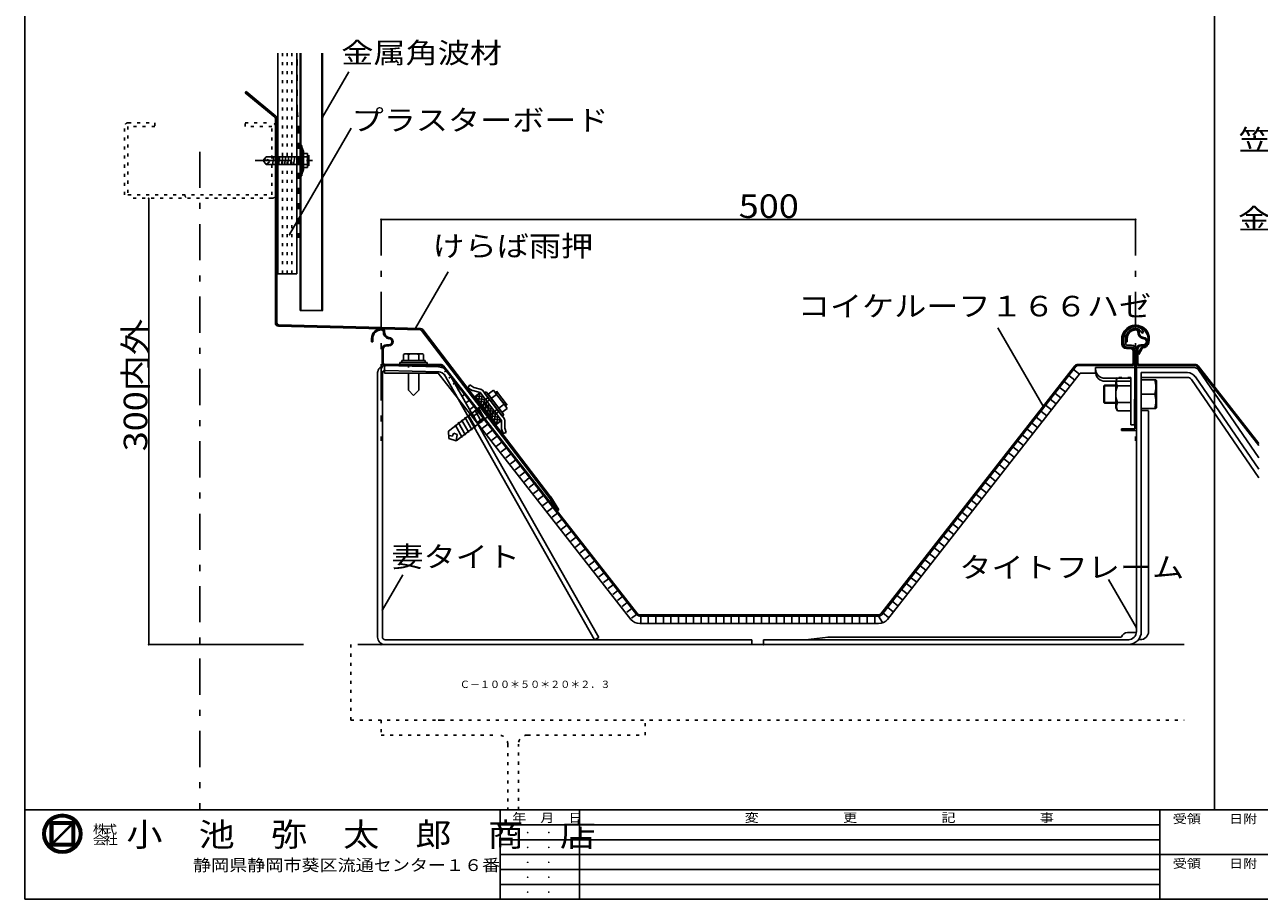
# Model space of a CAD drawing. Extents: x 55 to 3318, y 24 to 2346.
# Drawn here: x 1692 to 2510, y 1204 to 1783 of the extents above; entities that cross this region are included whole.
import ezdxf

# ---------------------------------------------------------------- set-up
doc = ezdxf.new("R2010")
doc.units = 0
doc.header["$LTSCALE"] = 2
doc.header["$PDSIZE"] = 40
for name, pattern in [('CENTER2', [24, 12, -5, 2, -5]), ('DASHED', [5, 2, -3]), ('DOT', [3, 1, -2])]:
    doc.linetypes.add(name, pattern=pattern)
doc.layers.add('0-202', color=7, linetype='CONTINUOUS')
doc.styles.get("Standard").update_dxf_attribs({"font": 'txt.shx', "bigfont": 'extfont.shx'})

msp = doc.modelspace()

# ---------------------------------------------------------------- linework, layer by layer
at = {"layer": '0-202', "color": 2, "linetype": 'CONTINUOUS'}
for p, q in [((1691.65, 1203.64), (1691.65, 2323.65)), ((3268.53, 1262.9), (1691.65, 1262.9)), ((2006.65, 1262.9), (2006.65, 1203.64)), ((2059.31, 1262.9), (2059.31, 1203.64)), ((2443.78, 1262.9), (2443.78, 1203.64)), ((2443.78, 1253.02), (2006.65, 1253.02)), ((2443.78, 1243.15), (2006.65, 1243.15)), ((2006.65, 1233.27), (3268.53, 1233.27)), ((2443.78, 1223.39), (2006.65, 1223.39)), ((2443.78, 1213.52), (2006.65, 1213.52)), ((1691.65, 1203.64), (3268.53, 1203.64))]:
    msp.add_line(p, q, dxfattribs=at)
at = {"layer": '0-202', "color": 3, "linetype": 'CONTINUOUS'}
for p, q in [((2480.09, 2323.65), (2480.09, 1262.9)), ((1921.52, 1575.48), (1921.52, 1573.13)), ((1921.52, 1573.13), (1922.32, 1573.13)), ((1922.32, 1575.48), (1922.32, 1573.13)), ((1933, 1571.33), (1931.3, 1571.33)), ((2418.7, 1571.72), (2418.7, 1575.13)), ((2419.5, 1571.72), (2419.5, 1575.13)), ((2421.52, 1575.48), (2421.52, 1573.13)), ((2421.52, 1573.13), (2422.32, 1573.13)), ((2422.32, 1575.48), (2422.32, 1573.13)), ((2433, 1571.33), (2431.3, 1571.33)), ((1928.5, 1568.53), (1928.5, 1559.03)), ((1929.3, 1559.03), (1929.3, 1568.53)), ((1933, 1570.53), (1931.3, 1570.53)), ((2424.3, 1569.52), (2421.7, 1569.52)), ((2424.3, 1568.72), (2421.7, 1568.72)), ((2426.3, 1559.03), (2426.3, 1566.72)), ((2427.1, 1559.03), (2427.1, 1566.72)), ((2428.5, 1568.53), (2428.5, 1559.03)), ((2431.57, 1569.22), (2429.3, 1565.3)), ((2429.3, 1559.03), (2429.3, 1568.53)), ((2429.99, 1564.89), (2429.3, 1565.3)), ((2432.23, 1568.76), (2429.99, 1564.89)), ((2433, 1570.53), (2431.3, 1570.53)), ((1930.1, 1558.23), (1967.11, 1558.23)), ((1967.11, 1557.43), (1930.1, 1557.43)), ((2097.2, 1392.33), (1968.68, 1556.77)), ((2097.81, 1392.86), (1969.29, 1557.3)), ((2258.99, 1392.86), (2387.51, 1557.3)), ((2259.6, 1392.33), (2388.14, 1556.81)), ((2425.5, 1558.23), (2389.69, 1558.23)), ((2389.69, 1557.43), (2425.5, 1557.43)), ((2430.1, 1558.23), (2467.11, 1558.23)), ((2467.11, 1557.43), (2430.1, 1557.43)), ((2509.49, 1504.56), (2468.68, 1556.77)), ((2509.49, 1505.86), (2469.29, 1557.3)), ((2414.7, 1547.13), (2414.7, 1529.51)), ((2424.7, 1547.13), (2424.7, 1527.54)), ((2431.6, 1548.01), (2441.31, 1548.01)), ((2431.6, 1529.01), (2431.6, 1548.01)), ((2441.31, 1548.01), (2441.6, 1547.51)), ((2441.6, 1529.51), (2441.6, 1547.51)), ((2406.74, 1543.99), (2407.24, 1544.51)), ((2406.74, 1543.99), (2406.74, 1533.03)), ((2414.7, 1543.99), (2406.74, 1543.99)), ((2407.24, 1544.51), (2407.24, 1532.51)), ((2407.24, 1544.51), (2414.7, 1544.51)), ((2424.7, 1543.99), (2415.83, 1543.99)), ((2431.6, 1538.51), (2440.46, 1538.51)), ((2406.74, 1533.03), (2407.24, 1532.51)), ((2414.7, 1533.03), (2406.74, 1533.03)), ((2407.24, 1532.51), (2414.7, 1532.51)), ((2424.7, 1533.03), (2415.83, 1533.03)), ((2415.83, 1527.54), (2414.7, 1529.51)), ((2424.7, 1527.54), (2415.83, 1527.54)), ((2431.6, 1529.01), (2441.31, 1529.01)), ((2441.31, 1529.01), (2441.6, 1529.51)), ((2099.26, 1392.23), (2257.54, 1392.23)), ((2099.26, 1391.43), (2257.54, 1391.43)), ((1912.33, 1372.5), (2460.09, 1372.5)), ((1708.6, 1239.1), (1708.6, 1255.1)), ((1708.6, 1255.1), (1724.6, 1255.1)), ((1710.2, 1241.27), (1710.2, 1253.5)), ((1710.2, 1253.5), (1722.44, 1253.5)), ((1722.44, 1253.5), (1710.2, 1241.27)), ((1723, 1252.94), (1710.77, 1240.7)), ((1723, 1252.94), (1723, 1240.7)), ((1724.6, 1255.1), (1724.6, 1239.1)), ((1724.6, 1239.1), (1708.6, 1239.1)), ((1723, 1240.7), (1710.77, 1240.7))]:
    msp.add_line(p, q, dxfattribs=at)
at = {"layer": '0-202', "color": 7, "linetype": 'CONTINUOUS'}
for p, q in [((1859.4, 1764.61), (1859.4, 1618.37)), ((1871.9, 1764.61), (1871.9, 1618.37)), ((1874.1, 1764.61), (1874.1, 1594.08)), ((1874.6, 1764.61), (1874.6, 1594.08)), ((1888.6, 1764.61), (1888.6, 1594.08)), ((1889.1, 1764.61), (1889.1, 1594.08)), ((1889.1, 1722.08), (1906.5, 1752.22)), ((1838.44, 1739.14), (1837.8, 1738.37)), ((1857.44, 1722.06), (1837.8, 1738.37)), ((1838.44, 1739.14), (1858.08, 1722.83)), ((1857.8, 1721.29), (1857.8, 1585.58)), ((1858.8, 1585.58), (1858.8, 1721.29)), ((1867.21, 1644.32), (1907.97, 1714.9)), ((1874.6, 1703.37), (1874.6, 1683.37)), ((1875.4, 1703.37), (1874.6, 1703.37)), ((1875.4, 1703.37), (1875.4, 1683.37)), ((1876.4, 1699.37), (1875.4, 1702.37)), ((1849.6, 1693.37), (1851.6, 1695.87)), ((1850.6, 1694.37), (1851.6, 1693.37)), ((1850.6, 1694.37), (1851.6, 1693.37)), ((1851.6, 1695.87), (1874.6, 1695.87)), ((1851.6, 1693.37), (1852.96, 1694.04)), ((1851.6, 1693.37), (1852.96, 1694.04)), ((1852.96, 1694.04), (1853.83, 1692.52)), ((1852.96, 1694.04), (1853.83, 1692.52)), ((1855.76, 1690.37), (1856.76, 1696.37)), ((1857.76, 1690.37), (1858.76, 1696.37)), ((1859.76, 1690.37), (1860.76, 1696.37)), ((1861.76, 1690.37), (1862.76, 1696.37)), ((1863.76, 1690.37), (1864.76, 1696.37)), ((1865.76, 1690.37), (1866.76, 1696.37)), ((1867.76, 1690.37), (1868.76, 1696.37)), ((1869.76, 1690.37), (1870.76, 1696.37)), ((1876.4, 1699.37), (1876.4, 1687.37)), ((1876.4, 1688.75), (1876.4, 1697.98)), ((1876.4, 1697.98), (1879.08, 1697.98)), ((1876.4, 1688.75), (1876.4, 1697.98)), ((1876.4, 1697.98), (1879.08, 1697.98)), ((1876.4, 1690.87), (1876.4, 1695.87)), ((1876.4, 1695.87), (1879.08, 1695.87)), ((1876.4, 1690.87), (1876.4, 1695.87)), ((1876.4, 1695.87), (1879.08, 1695.87)), ((1879.08, 1697.98), (1879.08, 1695.87)), ((1879.08, 1697.98), (1879.08, 1695.87)), ((1879.08, 1695.87), (1879.9, 1696.93)), ((1879.08, 1695.87), (1879.9, 1696.93)), ((1879.08, 1695.87), (1879.08, 1690.87)), ((1879.08, 1695.87), (1879.08, 1690.87)), ((1879.9, 1696.93), (1879.9, 1689.81)), ((1879.9, 1696.93), (1879.9, 1689.81)), ((1851.6, 1690.87), (1849.6, 1693.37)), ((1853.83, 1692.52), (1851.6, 1690.87)), ((1853.83, 1692.52), (1851.6, 1690.87)), ((1874.6, 1690.87), (1851.6, 1690.87)), ((1876.4, 1687.37), (1875.4, 1684.37)), ((1879.08, 1690.87), (1876.4, 1690.87)), ((1879.08, 1690.87), (1876.4, 1690.87)), ((1879.08, 1688.75), (1876.4, 1688.75)), ((1879.08, 1688.75), (1876.4, 1688.75)), ((1879.9, 1689.81), (1879.08, 1690.87)), ((1879.08, 1690.87), (1879.08, 1688.75)), ((1879.9, 1689.81), (1879.08, 1690.87)), ((1879.08, 1690.87), (1879.08, 1688.75)), ((1875.4, 1683.37), (1874.6, 1683.37)), ((1773.88, 1372.49), (1773.88, 1668.37)), ((1927.8, 1654.36), (2427.8, 1654.36)), ((1871.9, 1618.37), (1859.4, 1618.37)), ((1950.59, 1582.17), (1972.26, 1619.7)), ((1874.17, 1594.08), (1889.17, 1594.08)), ((1859.74, 1583.58), (1953.91, 1581.08)), ((1859.77, 1584.58), (1953.91, 1582.08)), ((1954.71, 1580.69), (2039.36, 1469.85)), ((1955.5, 1581.3), (2040.16, 1470.46)), ((2366.63, 1530.58), (2336.63, 1582.54)), ((1942.74, 1560.74), (1942.74, 1564.89)), ((1944.33, 1565.31), (1954.36, 1565.31)), ((1945.91, 1564.89), (1945.91, 1560.74)), ((1952.77, 1560.74), (1952.77, 1564.89)), ((1955.94, 1564.89), (1955.94, 1560.74)), ((1930.1, 1557.43), (1930.1, 1552.43)), ((1930.5, 1557.43), (1966.35, 1556.56)), ((1958.46, 1559.59), (1940.23, 1559.59)), ((1940.23, 1558.22), (1940.23, 1559.59)), ((1958.46, 1558.22), (1940.23, 1558.22)), ((1941.6, 1559.59), (1941.6, 1560.74)), ((1957.09, 1560.74), (1941.6, 1560.74)), ((1957.09, 1560.74), (1957.09, 1559.59)), ((1958.46, 1559.59), (1958.46, 1558.22)), ((1967.57, 1556.13), (1968.55, 1556.9)), ((2390.56, 1551.78), (2386.62, 1554.86)), ((2401.26, 1556.13), (2401.26, 1553.39)), ((2427.2, 1556.13), (2401.27, 1556.13)), ((2427.2, 1535.24), (2427.2, 1556.13)), ((2428.4, 1556.13), (2428.4, 1381.24)), ((2466.76, 1556.13), (2428.4, 1556.13)), ((2469.39, 1554.74), (2509.49, 1496.38)), ((1925.5, 1377.5), (1925.5, 1553.34)), ((1928.7, 1377.5), (1928.7, 1553.36)), ((1965.73, 1552.43), (1930.1, 1552.43)), ((1930.43, 1554.23), (1966.28, 1553.36)), ((1945.91, 1550.94), (1945.91, 1541.07)), ((1952.77, 1541.07), (1952.77, 1550.68)), ((2093.36, 1389.13), (1965.73, 1552.43)), ((2069.24, 1375.74), (1969.58, 1551.78)), ((1970.79, 1554.04), (1969.78, 1553.27)), ((2072.08, 1377.21), (1972.37, 1553.36)), ((1973.87, 1550.1), (1972.71, 1549.22)), ((2263.44, 1389.14), (2391.07, 1552.43)), ((2384.39, 1543.91), (2380.46, 1546.99)), ((2387.48, 1547.84), (2383.54, 1550.92)), ((2391.07, 1552.43), (2401.32, 1552.43)), ((2424.7, 1549.13), (2407.24, 1549.13)), ((2424.69, 1547.13), (2407.24, 1547.13)), ((2424.7, 1535.24), (2424.7, 1549.13)), ((2431.6, 1552.83), (2431.6, 1381.24)), ((2462.12, 1552.83), (2431.6, 1552.83)), ((2462.12, 1549.63), (2431.7, 1549.63)), ((2464.76, 1548.24), (2509.49, 1483.14)), ((2509.49, 1488.79), (2467.4, 1550.06)), ((1949.34, 1537.64), (1945.91, 1541.07)), ((1949.34, 1537.64), (1952.77, 1541.07)), ((1976.95, 1546.17), (1975.63, 1545.16)), ((1980.04, 1542.23), (1978.56, 1541.1)), ((1983.12, 1538.29), (1981.56, 1537.11)), ((1985.39, 1542.8), (1986.57, 1544.65)), ((1985.39, 1542.8), (1988.17, 1541.02)), ((1986.57, 1544.65), (1989.25, 1542.94)), ((1993.42, 1539.53), (1988.55, 1540.86)), ((1994.27, 1541.57), (1989.25, 1542.94)), ((1993.42, 1539.53), (1989.93, 1536.86)), ((1992.48, 1533.52), (1993.27, 1539.41)), ((1992.63, 1538.92), (1994.02, 1538.74)), ((2007.58, 1521), (1993.42, 1539.53)), ((2009.5, 1522.11), (1995, 1541.08)), ((1996.41, 1539.22), (1997.5, 1540.06)), ((2008.08, 1523.96), (1996.41, 1539.22)), ((1997.5, 1540.06), (2009.17, 1524.8)), ((1998.72, 1538.47), (2002.23, 1541.15)), ((2007.95, 1526.38), (1998.72, 1538.47)), ((2000.84, 1535.7), (2004.35, 1538.38)), ((2002.23, 1541.15), (2004.35, 1538.38)), ((2004.35, 1538.38), (2004.36, 1540.58)), ((2004.35, 1538.38), (2009.35, 1531.84)), ((2004.36, 1540.58), (2011.47, 1531.27)), ((2378.23, 1536.03), (2374.29, 1539.12)), ((2381.31, 1539.97), (2377.37, 1543.05)), ((1972.49, 1514.04), (1999.75, 1534.86)), ((1986.2, 1534.36), (1984.05, 1532.72)), ((1989.28, 1530.42), (1986.54, 1528.33)), ((2004.09, 1518.33), (1989.93, 1536.86)), ((1990.71, 1537.45), (1995.49, 1536.81)), ((1990.81, 1535.71), (1996.97, 1534.89)), ((1991.01, 1535.45), (1991.34, 1537.94)), ((1992.29, 1533.78), (1998.44, 1532.96)), ((1993.76, 1531.85), (1999.91, 1531.03)), ((1993.95, 1531.6), (1994.78, 1537.75)), ((1999.01, 1523.08), (1994.27, 1531.54)), ((1995.23, 1529.93), (2001.38, 1529.1)), ((1995.43, 1529.67), (1996.25, 1535.82)), ((2001.19, 1524.75), (1996.45, 1533.21)), ((1996.9, 1527.74), (1997.72, 1533.9)), ((1996.96, 1534.89), (1998.7, 1536.23)), ((1998.37, 1525.82), (1999.19, 1531.97)), ((1999.85, 1523.89), (2000.67, 1530.04)), ((2005.83, 1529.16), (2000.84, 1535.7)), ((2009.35, 1531.84), (2005.83, 1529.16)), ((2009.35, 1531.84), (2011.47, 1529.07)), ((2011.47, 1531.27), (2009.35, 1531.84)), ((2372.06, 1528.16), (2368.13, 1531.24)), ((2375.14, 1532.1), (2371.21, 1535.18)), ((2424.69, 1535.24), (2424.69, 1518.12)), ((2427.19, 1535.24), (2427.19, 1518.12)), ((2004.74, 1528.32), (1977.49, 1507.5)), ((1988.11, 1514.75), (1983.37, 1523.21)), ((1990.29, 1516.42), (1985.55, 1524.88)), ((1992.47, 1518.08), (1987.73, 1526.55)), ((1992.37, 1526.48), (1989.02, 1523.93)), ((1994.65, 1519.75), (1989.91, 1528.21)), ((1995.45, 1522.55), (1991.94, 1519.87)), ((1996.83, 1521.41), (1992.09, 1529.88)), ((1996.7, 1528), (2002.86, 1527.18)), ((1998.18, 1526.07), (2004.33, 1525.25)), ((1999.65, 1524.15), (2005.8, 1523.32)), ((2001.12, 1522.22), (2007.28, 1521.4)), ((2001.32, 1521.96), (2002.14, 1528.12)), ((2002.79, 1520.03), (2003.61, 1526.19)), ((2004.04, 1525.63), (2005.79, 1526.96)), ((2004.32, 1518.5), (2005.09, 1524.26)), ((2006.24, 1519.97), (2006.56, 1522.33)), ((2011.47, 1529.07), (2007.91, 1526.35)), ((2009.17, 1524.8), (2008.08, 1523.96)), ((2365.9, 1520.29), (2361.96, 1523.37)), ((2368.98, 1524.22), (2365.04, 1527.31)), ((2436.38, 1527.63), (2431.61, 1527.63)), ((2436.4, 1381.28), (2436.4, 1527.57)), ((1972.81, 1509.1), (1972.49, 1514.04)), ((1981.57, 1509.75), (1976.83, 1518.21)), ((1983.75, 1511.42), (1979.01, 1519.88)), ((1985.93, 1513.08), (1981.19, 1521.55)), ((1998.53, 1518.61), (1995.02, 1515.93)), ((2001.62, 1514.67), (1998.1, 1512)), ((2002.59, 1520.29), (2006.06, 1519.83)), ((2004.07, 1518.36), (2004.13, 1518.36)), ((2007.58, 1521), (2004.09, 1518.33)), ((2007.58, 1521), (2007.59, 1515.95)), ((2008.64, 1512.39), (2007.65, 1515.54)), ((2009.78, 1521.28), (2009.78, 1516.07)), ((2010.73, 1513.04), (2009.78, 1516.07)), ((2359.73, 1512.42), (2355.8, 1515.5)), ((2362.82, 1516.35), (2358.88, 1519.44)), ((2427.17, 1518.13), (2424.7, 1518.13)), ((1977.49, 1507.5), (1972.81, 1509.1)), ((1973.07, 1511.02), (1974.99, 1510.77)), ((1974.99, 1510.77), (1975.92, 1512.64)), ((1975.92, 1512.64), (1978.14, 1511.7)), ((1978.14, 1511.7), (1977.49, 1507.5)), ((2004.7, 1510.74), (2001.18, 1508.06)), ((2007.78, 1506.8), (2004.27, 1504.12)), ((2008.64, 1512.39), (2010.73, 1513.04)), ((2353.57, 1504.54), (2349.63, 1507.63)), ((2356.65, 1508.48), (2352.71, 1511.56)), ((2010.87, 1502.86), (2007.35, 1500.19)), ((2013.95, 1498.93), (2010.43, 1496.25)), ((2347.4, 1496.67), (2343.47, 1499.75)), ((2350.48, 1500.61), (2346.55, 1503.69)), ((2017.03, 1494.99), (2013.52, 1492.31)), ((2020.11, 1491.05), (2016.59, 1488.37)), ((2341.24, 1488.8), (2337.3, 1491.88)), ((2344.32, 1492.74), (2340.38, 1495.82)), ((2023.2, 1487.12), (2019.68, 1484.44)), ((2026.28, 1483.18), (2022.77, 1480.5)), ((2335.07, 1480.93), (2331.13, 1484.01)), ((2338.15, 1484.86), (2334.22, 1487.94)), ((2029.36, 1479.24), (2025.85, 1476.57)), ((2032.45, 1475.31), (2028.93, 1472.63)), ((2328.91, 1473.05), (2324.97, 1476.14)), ((2331.99, 1476.99), (2328.05, 1480.07)), ((2035.53, 1471.37), (2032.01, 1468.69)), ((2038.61, 1467.43), (2035.1, 1464.76)), ((2039.36, 1469.85), (2044.67, 1461.32)), ((2040.21, 1470.38), (2045.52, 1461.85)), ((2322.74, 1465.18), (2318.8, 1468.26)), ((2325.82, 1469.12), (2321.89, 1472.2)), ((2041.7, 1463.5), (2038.18, 1460.82)), ((2044.78, 1459.56), (2041.26, 1456.88)), ((2044.67, 1461.32), (2045.52, 1461.85)), ((2313.49, 1453.37), (2309.56, 1456.45)), ((2316.57, 1457.31), (2312.64, 1460.39)), ((2319.66, 1461.24), (2315.72, 1464.33)), ((2047.86, 1455.62), (2044.35, 1452.95)), ((2050.94, 1451.69), (2047.43, 1449.01)), ((2307.33, 1445.5), (2303.39, 1448.58)), ((2310.41, 1449.44), (2306.47, 1452.52)), ((2054.03, 1447.75), (2050.51, 1445.07)), ((2057.11, 1443.81), (2053.59, 1441.14)), ((2301.16, 1437.63), (2297.23, 1440.71)), ((2304.24, 1441.56), (2300.31, 1444.65)), ((2060.19, 1439.88), (2056.68, 1437.2)), ((2063.28, 1435.94), (2059.76, 1433.26)), ((2066.36, 1432), (2062.84, 1429.33)), ((2295, 1429.75), (2291.06, 1432.84)), ((2298.08, 1433.69), (2294.14, 1436.77)), ((2069.44, 1428.07), (2065.93, 1425.39)), ((2072.52, 1424.13), (2069.01, 1421.45)), ((2288.83, 1421.88), (2284.89, 1424.96)), ((2291.91, 1425.82), (2287.98, 1428.9)), ((1928.7, 1395.45), (1942.13, 1418.71)), ((2075.61, 1420.19), (2072.09, 1417.52)), ((2078.57, 1416.17), (2075.18, 1413.58)), ((2282.67, 1414.01), (2278.73, 1417.09)), ((2285.75, 1417.94), (2281.81, 1421.03)), ((2428.37, 1383.55), (2409.82, 1415.68)), ((2081.65, 1412.23), (2078.26, 1409.64)), ((2084.73, 1408.29), (2081.34, 1405.71)), ((2276.5, 1406.14), (2272.56, 1409.22)), ((2279.58, 1410.07), (2275.65, 1413.15)), ((2087.81, 1404.35), (2084.42, 1401.77)), ((2090.89, 1400.41), (2087.51, 1397.83)), ((2270.34, 1398.26), (2266.4, 1401.35)), ((2273.42, 1402.2), (2269.48, 1405.28)), ((2093.97, 1396.47), (2090.59, 1393.9)), ((2097.05, 1392.53), (2093.67, 1389.96)), ((2099.89, 1386.23), (2099.89, 1391.23)), ((2104.89, 1386.23), (2104.89, 1391.23)), ((2109.89, 1386.23), (2109.89, 1391.23)), ((2114.89, 1386.23), (2114.89, 1391.23)), ((2119.89, 1386.23), (2119.89, 1391.23)), ((2124.89, 1386.23), (2124.89, 1391.23)), ((2129.89, 1386.23), (2129.89, 1391.23)), ((2134.89, 1386.23), (2134.89, 1391.23)), ((2139.89, 1386.23), (2139.89, 1391.23)), ((2144.88, 1386.23), (2144.88, 1391.23)), ((2149.89, 1386.23), (2149.89, 1391.23)), ((2154.89, 1386.23), (2154.89, 1391.23)), ((2159.88, 1386.23), (2159.88, 1391.23)), ((2164.91, 1386.23), (2164.91, 1391.23)), ((2169.91, 1386.23), (2169.91, 1391.23)), ((2174.91, 1386.23), (2174.91, 1391.23)), ((2179.91, 1386.23), (2179.91, 1391.23)), ((2184.91, 1386.23), (2184.91, 1391.23)), ((2189.91, 1386.23), (2189.91, 1391.23)), ((2194.91, 1386.23), (2194.91, 1391.23)), ((2199.91, 1386.23), (2199.91, 1391.23)), ((2204.91, 1386.23), (2204.91, 1391.23)), ((2209.91, 1386.23), (2209.91, 1391.23)), ((2214.91, 1386.23), (2214.91, 1391.23)), ((2219.91, 1386.23), (2219.91, 1391.23)), ((2224.91, 1386.23), (2224.91, 1391.23)), ((2229.91, 1386.23), (2229.91, 1391.23)), ((2234.91, 1386.23), (2234.91, 1391.23)), ((2239.91, 1386.23), (2239.91, 1391.23)), ((2244.91, 1386.23), (2244.91, 1391.23)), ((2249.91, 1386.23), (2249.91, 1391.23)), ((2254.91, 1386.23), (2254.91, 1391.23)), ((2257.35, 1391.38), (2260, 1387.14)), ((2264.17, 1390.39), (2260.23, 1393.47)), ((2267.25, 1394.33), (2263.32, 1397.41)), ((2099.26, 1386.43), (2257.54, 1386.43)), ((1930.5, 1375.7), (2173.46, 1375.7)), ((2069.26, 1375.7), (2072.07, 1377.18)), ((2173.48, 1372.5), (2173.48, 1375.68)), ((2181.13, 1375.72), (2423.27, 1375.72)), ((2181.13, 1375.71), (2181.13, 1372.5)), ((2224.1, 1377.5), (2209.14, 1375.71)), ((2223.86, 1377.52), (2418.53, 1377.52)), ((2422.38, 1380.58), (2428.36, 1380.58)), ((2430.9, 1375.78), (2429.73, 1375.78)), ((1876.42, 1372.49), (1773.88, 1372.49)), ((1930.5, 1372.5), (2173.48, 1372.5)), ((2181.13, 1372.5), (2422.9, 1372.5))]:
    msp.add_line(p, q, dxfattribs=at)
at = {"layer": '0-202', "color": 7, "linetype": 'DOT'}
for p, q in [((1862.52, 1764.61), (1862.52, 1618.37)), ((1865.65, 1764.61), (1865.65, 1618.37)), ((1868.77, 1764.61), (1868.77, 1618.37)), ((1855.5, 1668.37), (1760.1, 1668.37)), ((1945.91, 1558.22), (1945.91, 1550.94)), ((1952.77, 1550.68), (1952.77, 1558.22))]:
    msp.add_line(p, q, dxfattribs=at)
at = {"layer": '0-202', "color": 7, "linetype": 'DASHED'}
for p, q in [((1872.3, 1726.31), (1872.3, 1764.61)), ((1872.3, 1726.31), (1873.1, 1715.24)), ((1873.1, 1715.24), (1873.1, 1642.06))]:
    msp.add_line(p, q, dxfattribs=at)
at = {"layer": '0-202', "color": 3, "linetype": 'DOT'}
for p, q in [((1760.1, 1718.37), (1777.8, 1718.37)), ((1777.8, 1718.37), (1777.8, 1716.07)), ((1837.8, 1718.37), (1855.5, 1718.37)), ((1837.8, 1716.07), (1837.8, 1718.37)), ((1757.8, 1670.67), (1757.8, 1716.07)), ((1760.1, 1716.07), (1760.1, 1670.67)), ((1777.8, 1716.07), (1760.1, 1716.07)), ((1855.5, 1716.07), (1837.8, 1716.07)), ((1855.5, 1670.67), (1855.5, 1716.07)), ((1857.8, 1716.07), (1857.8, 1670.67)), ((1760.1, 1670.67), (1855.5, 1670.67)), ((1855.5, 1668.37), (1760.1, 1668.37)), ((2415.83, 1549.48), (2414.7, 1547.51)), ((2414.7, 1547.51), (2414.7, 1547.13)), ((2424.7, 1549.48), (2415.83, 1549.48)), ((2424.7, 1549.48), (2424.7, 1544.51)), ((1907.8, 1372.5), (1907.8, 1322.49)), ((1907.8, 1322.49), (2460.09, 1322.49)), ((1927.8, 1322.49), (1927.8, 1312.49)), ((1967.6, 1322.49), (1963.93, 1322.49)), ((2102.8, 1312.49), (2102.8, 1322.49)), ((1927.8, 1312.49), (2005.8, 1312.49)), ((2024.8, 1312.49), (2102.8, 1312.49)), ((2011.8, 1306.5), (2011.8, 1262.9)), ((2018.8, 1262.9), (2018.8, 1306.5))]:
    msp.add_line(p, q, dxfattribs=at)
at = {"layer": '0-202', "color": 7, "linetype": 'CENTER2'}
for p, q in [((1807.8, 1699.28), (1807.8, 1262.9)), ((1844.34, 1693.37), (1883.39, 1693.37)), ((1927.8, 1654.36), (1927.8, 1507.49)), ((2427.8, 1654.36), (2427.8, 1507.49))]:
    msp.add_line(p, q, dxfattribs=at)
at = {"layer": '0-202', "color": 4, "linetype": 'CONTINUOUS'}
for p, q in [((2431.98, 1579.06), (2433.13, 1579.43)), ((2420.12, 1575.39), (2420.12, 1571.75)), ((2421.32, 1575.34), (2421.32, 1571.75)), ((2422.15, 1570.93), (2425.2, 1570.93)), ((2422.16, 1569.73), (2425.2, 1569.73)), ((2427.2, 1538.51), (2427.2, 1567.73)), ((2428.4, 1538.51), (2428.4, 1567.73)), ((2427.2, 1538.51), (2427.2, 1515.61)), ((2428.4, 1538.51), (2428.4, 1514.42)), ((2427.2, 1515.61), (2418.39, 1515.61)), ((2427.2, 1515.61), (2418.39, 1515.61)), ((2418.39, 1515.61), (2418.39, 1514.42)), ((2428.4, 1514.42), (2418.39, 1514.42)), ((1708.6, 1254.94), (1724.6, 1254.94)), ((1708.6, 1254.62), (1724.6, 1254.62)), ((1708.6, 1254.3), (1724.6, 1254.3)), ((1708.6, 1253.98), (1724.6, 1253.98)), ((1708.6, 1253.66), (1724.6, 1253.66)), ((1708.6, 1253.34), (1710.2, 1253.34)), ((1708.6, 1253.02), (1710.2, 1253.02)), ((1708.6, 1252.7), (1710.2, 1252.7)), ((1708.6, 1252.38), (1710.2, 1252.38)), ((1708.6, 1252.06), (1710.2, 1252.06)), ((1710.2, 1253.5), (1710.2, 1253.83)), ((1721, 1252.06), (1722.13, 1252.06)), ((1721.32, 1252.38), (1722.45, 1252.38)), ((1721.64, 1252.7), (1722.77, 1252.7)), ((1721.96, 1253.02), (1724.6, 1253.02)), ((1722.28, 1253.34), (1724.6, 1253.34)), ((1723, 1252.7), (1724.6, 1252.7)), ((1723, 1252.38), (1724.6, 1252.38)), ((1723, 1252.06), (1724.6, 1252.06)), ((1708.6, 1251.74), (1710.2, 1251.74)), ((1708.6, 1251.42), (1710.2, 1251.42)), ((1708.6, 1251.1), (1710.2, 1251.1)), ((1708.6, 1250.78), (1710.2, 1250.78)), ((1708.6, 1250.46), (1710.2, 1250.46)), ((1708.6, 1250.14), (1710.2, 1250.14)), ((1708.6, 1249.82), (1710.2, 1249.82)), ((1708.6, 1249.5), (1710.2, 1249.5)), ((1708.6, 1249.18), (1710.2, 1249.18)), ((1708.6, 1248.86), (1710.2, 1248.86)), ((1708.6, 1248.54), (1710.2, 1248.54)), ((1708.6, 1248.22), (1710.2, 1248.22)), ((1708.6, 1247.9), (1710.2, 1247.9)), ((1708.6, 1247.58), (1710.2, 1247.58)), ((1708.6, 1247.26), (1710.2, 1247.26)), ((1708.6, 1246.94), (1710.2, 1246.94)), ((1708.6, 1246.62), (1710.2, 1246.62)), ((1708.6, 1246.3), (1710.2, 1246.3)), ((1708.6, 1245.98), (1710.2, 1245.98)), ((1708.6, 1245.66), (1710.2, 1245.66)), ((1708.6, 1245.34), (1710.2, 1245.34)), ((1708.6, 1245.02), (1710.2, 1245.02)), ((1708.6, 1244.7), (1710.2, 1244.7)), ((1708.6, 1244.38), (1710.2, 1244.38)), ((1708.6, 1244.06), (1710.2, 1244.06)), ((1708.6, 1243.74), (1710.2, 1243.74)), ((1712.68, 1243.74), (1713.81, 1243.74)), ((1713, 1244.06), (1714.13, 1244.06)), ((1713.32, 1244.38), (1714.45, 1244.38)), ((1713.64, 1244.7), (1714.77, 1244.7)), ((1713.96, 1245.02), (1715.09, 1245.02)), ((1714.28, 1245.34), (1715.41, 1245.34)), ((1714.6, 1245.66), (1715.73, 1245.66)), ((1714.92, 1245.98), (1716.05, 1245.98)), ((1715.24, 1246.3), (1716.37, 1246.3)), ((1715.56, 1246.62), (1716.69, 1246.62)), ((1715.88, 1246.94), (1717.01, 1246.94)), ((1716.2, 1247.26), (1717.33, 1247.26)), ((1716.52, 1247.58), (1717.65, 1247.58)), ((1716.84, 1247.9), (1717.97, 1247.9)), ((1717.16, 1248.22), (1718.29, 1248.22)), ((1717.48, 1248.54), (1718.61, 1248.54)), ((1717.8, 1248.86), (1718.93, 1248.86)), ((1718.12, 1249.18), (1719.25, 1249.18)), ((1718.44, 1249.5), (1719.57, 1249.5)), ((1718.76, 1249.82), (1719.89, 1249.82)), ((1719.08, 1250.14), (1720.21, 1250.14)), ((1719.4, 1250.46), (1720.53, 1250.46)), ((1719.72, 1250.78), (1720.85, 1250.78)), ((1720.04, 1251.1), (1721.17, 1251.1)), ((1720.36, 1251.42), (1721.49, 1251.42)), ((1720.68, 1251.74), (1721.81, 1251.74)), ((1723, 1251.74), (1724.6, 1251.74)), ((1723, 1251.42), (1724.6, 1251.42)), ((1723, 1251.1), (1724.6, 1251.1)), ((1723, 1250.78), (1724.6, 1250.78)), ((1723, 1250.46), (1724.6, 1250.46)), ((1723, 1250.14), (1724.6, 1250.14)), ((1723, 1249.82), (1724.6, 1249.82)), ((1723, 1249.5), (1724.6, 1249.5)), ((1723, 1249.18), (1724.6, 1249.18)), ((1723, 1248.86), (1724.6, 1248.86)), ((1723, 1248.54), (1724.6, 1248.54)), ((1723, 1248.22), (1724.6, 1248.22)), ((1723, 1247.9), (1724.6, 1247.9)), ((1723, 1247.58), (1724.6, 1247.58)), ((1723, 1247.26), (1724.6, 1247.26)), ((1723, 1246.94), (1724.6, 1246.94)), ((1723, 1246.62), (1724.6, 1246.62)), ((1723, 1246.3), (1724.6, 1246.3)), ((1723, 1245.98), (1724.6, 1245.98)), ((1723, 1245.66), (1724.6, 1245.66)), ((1723, 1245.34), (1724.6, 1245.34)), ((1723, 1245.02), (1724.6, 1245.02)), ((1723, 1244.7), (1724.6, 1244.7)), ((1723, 1244.38), (1724.6, 1244.38)), ((1723, 1244.06), (1724.6, 1244.06)), ((1723, 1243.74), (1724.6, 1243.74)), ((1708.6, 1243.42), (1710.2, 1243.42)), ((1708.6, 1243.1), (1710.2, 1243.1)), ((1708.6, 1242.78), (1710.2, 1242.78)), ((1708.6, 1242.46), (1710.2, 1242.46)), ((1708.6, 1242.14), (1710.2, 1242.14)), ((1708.6, 1241.82), (1710.2, 1241.82)), ((1708.6, 1241.5), (1710.2, 1241.5)), ((1708.6, 1241.18), (1711.25, 1241.18)), ((1708.6, 1240.86), (1710.93, 1240.86)), ((1708.6, 1240.54), (1724.6, 1240.54)), ((1708.6, 1240.22), (1724.6, 1240.22)), ((1708.6, 1239.9), (1724.6, 1239.9)), ((1708.6, 1239.58), (1724.6, 1239.58)), ((1708.6, 1239.26), (1724.6, 1239.26)), ((1710.44, 1241.5), (1711.57, 1241.5)), ((1710.76, 1241.82), (1711.89, 1241.82)), ((1711.08, 1242.14), (1712.21, 1242.14)), ((1711.4, 1242.46), (1712.53, 1242.46)), ((1711.72, 1242.78), (1712.85, 1242.78)), ((1712.04, 1243.1), (1713.17, 1243.1)), ((1712.36, 1243.42), (1713.49, 1243.42)), ((1723, 1243.42), (1724.6, 1243.42)), ((1723, 1243.1), (1724.6, 1243.1)), ((1723, 1242.78), (1724.6, 1242.78)), ((1723, 1242.46), (1724.6, 1242.46)), ((1723, 1242.14), (1724.6, 1242.14)), ((1723, 1241.82), (1724.6, 1241.82)), ((1723, 1241.5), (1724.6, 1241.5)), ((1723, 1241.18), (1724.6, 1241.18)), ((1723, 1240.86), (1724.6, 1240.86))]:
    msp.add_line(p, q, dxfattribs=at)
at = {"layer": '0-202', "color": 3, "linetype": 'CONTINUOUS'}
for radius in [12.914, 11.314]:
    msp.add_circle((1716.6, 1247.1), radius, dxfattribs=at)
at = {"layer": '0-202', "color": 4, "linetype": 'CONTINUOUS'}
for radius in [12.754, 12.434, 12.114, 11.794, 11.474]:
    msp.add_circle((1716.6, 1247.1), radius, dxfattribs=at)
at = {"layer": '0-202', "color": 3, "linetype": 'DOT'}
for centre, radius, start, end in [((1760.1, 1716.07), 2.3, 90, 180), ((1855.5, 1716.07), 2.3, 360, 450), ((1800.1, 1670.67), 2.3, 180, 270), ((1855.5, 1670.67), 2.3, 270, 360), ((2420.58, 1546.74), 5.485, 149.999969, 175.869339), ((2005.8, 1306.5), 6, 360, 450), ((2024.8, 1306.5), 6, 90, 180)]:
    msp.add_arc(centre, radius, start, end, dxfattribs=at)
at = {"layer": '0-202', "color": 7, "linetype": 'CONTINUOUS'}
for centre, radius, start, end in [((1856.8, 1721.29), 1, 360, 410.292923), ((1856.8, 1721.29), 2, 360, 410.292923), ((1859.8, 1585.58), 2, 180, 268.478836), ((1859.8, 1585.58), 1, 180, 268.478836), ((1953.91, 1580.08), 2, 37.372665, 90), ((1953.91, 1580.08), 1, 37.372665, 90), ((1944.33, 1562.14), 3.171, 59.999969, 120.000015), ((1949.34, 1551.25), 14.058, 75.878662, 104.121353), ((1954.36, 1562.14), 3.171, 59.999969, 120.000015), ((1930.48, 1552.42), 5, 85.698334, 180.707825), ((1965.9, 1548.54), 8, 28.989746, 90.667847), ((2407.27, 1555.14), 6.001, 179.43692, 271.824997), ((2466.76, 1552.93), 3.2, 34.490173, 90), ((1930.48, 1552.42), 1.8, 82.939255, 186.934357), ((1965.9, 1548.54), 4.8, 28.266174, 91.185211), ((2407.28, 1553.12), 6.001, 177.05806, 273.30188), ((2462.12, 1546.43), 6.4, 34.489471, 90), ((2462.12, 1546.43), 3.2, 34.489471, 90), ((1988.91, 1542.18), 1.372, 238.000565, 255.337616), ((1993.9, 1540.25), 1.372, 38.000565, 75.337616), ((2008.41, 1521.27), 1.372, 0.663528, 38.000565), ((2008.96, 1515.95), 1.372, 180.663528, 198.000565), ((2099.26, 1394.23), 7.8, 220.833328, 270), ((2257.54, 1394.23), 7.8, 270, 319.194153), ((1930.5, 1377.5), 5, 180, 270), ((1930.5, 1377.5), 1.8, 180, 270), ((2422.42, 1376.56), 4, 89.172684, 165.587906), ((2422.9, 1381.23), 8.701, 270, 360), ((2422.9, 1381.23), 5.5, 270.120041, 360.107986), ((2430.9, 1381.28), 5.5, 270, 360)]:
    msp.add_arc(centre, radius, start, end, dxfattribs=at)
at = {"layer": '0-202', "color": 3, "linetype": 'CONTINUOUS'}
for centre, radius, start, end in [((1927.97, 1575.48), 6.443, 88.027374, 180), ((1927.97, 1575.48), 5.643, 87.747589, 180), ((1928.19, 1579.97), 1.953, 360, 450), ((1928.19, 1579.97), 1.153, 360, 450), ((1933.73, 1579.66), 4.406, 175.107788, 260.340286), ((1933.73, 1579.66), 3.606, 175.107788, 258.206558), ((2427.8, 1575.13), 9.099, 336.810135, 540), ((2427.8, 1575.13), 8.299, 337.411194, 540), ((2427.97, 1575.48), 6.443, 88.027374, 180), ((2427.97, 1575.48), 5.643, 87.747589, 180), ((2428.19, 1579.97), 1.953, 360, 450), ((2428.19, 1579.97), 1.153, 360, 450), ((2433.73, 1579.66), 4.406, 175.107788, 260.340286), ((2433.73, 1579.66), 3.606, 175.107788, 258.206558), ((1931.3, 1568.53), 2.8, 90, 180), ((1933, 1573.33), 2.8, 360, 450), ((1933, 1573.33), 2, 360, 450), ((1933, 1573.33), 2, 270, 360), ((1933, 1573.33), 2.8, 270, 360), ((2421.7, 1571.72), 3, 180, 270), ((2421.7, 1571.72), 2.2, 180, 270), ((2431.3, 1568.53), 2.8, 90, 180), ((2433, 1573.33), 2.8, 360, 450), ((2433, 1573.33), 2, 360, 450), ((2433, 1573.33), 2, 270, 360), ((2433, 1573.33), 2.8, 270, 360), ((2432.89, 1572.66), 2.491, 274.409576, 324.508118), ((2431.26, 1574.46), 4.879, 316.716324, 329.088303), ((2431.26, 1574.46), 5.679, 319.226837, 329.301453), ((1931.3, 1568.53), 2, 90, 180), ((2424.3, 1566.72), 2.8, 360, 450), ((2424.3, 1566.72), 2, 360, 450), ((2431.3, 1568.53), 2, 90, 180), ((2433.75, 1567.46), 2.8, 103.840149, 141.068848), ((2433.75, 1567.46), 2, 105.461594, 139.437897), ((2432.89, 1572.66), 3.291, 275.722, 324.508118), ((1930.1, 1559.03), 1.6, 180, 270), ((1930.1, 1559.03), 0.8, 180, 270), ((1967.11, 1555.23), 3, 43.531281, 90), ((1967.11, 1555.23), 2.2, 44.511093, 90), ((2389.69, 1555.23), 3, 90, 136.468719), ((2389.69, 1555.23), 2.2, 90, 136.468719), ((2425.5, 1559.03), 0.8, 270, 360), ((2425.5, 1559.03), 1.6, 270, 360), ((2430.1, 1559.03), 1.6, 180, 270), ((2430.1, 1559.03), 0.8, 180, 270), ((2467.11, 1555.23), 3, 43.531281, 90), ((2467.11, 1555.23), 2.2, 44.511093, 90), ((2420.58, 1546.74), 5.485, 175.869339, 209.999969), ((2427.59, 1543.26), 13.72, 339.743988, 380.255997), ((2428.49, 1538.51), 13.796, 156.572998, 203.426987), ((2427.59, 1533.76), 13.72, 339.743988, 380.255997), ((2420.58, 1530.28), 5.485, 149.999969, 209.999969), ((2099.26, 1394.23), 2.8, 222.716843, 270), ((2099.26, 1394.23), 2, 223.531219, 270), ((2257.54, 1394.23), 2, 270, 316.468781), ((2257.54, 1394.23), 2.8, 270, 317.30957)]:
    msp.add_arc(centre, radius, start, end, dxfattribs=at)
at = {"layer": '0-202', "color": 4, "linetype": 'CONTINUOUS'}
for centre, radius, start, end in [((2427.97, 1575.48), 7.843, 91.231842, 180.702118), ((2427.97, 1575.48), 6.643, 91.454391, 180.702118), ((2427.77, 1577.69), 4.434, 17.923431, 89.591766), ((2427.77, 1577.69), 5.634, 17.923431, 89.591766), ((2422.12, 1571.73), 2, 174.530914, 271.218887), ((2422.12, 1571.73), 0.8, 173.065659, 272.321533), ((2425.2, 1567.73), 3.2, 360, 450), ((2425.2, 1567.73), 2, 360, 450)]:
    msp.add_arc(centre, radius, start, end, dxfattribs=at)
at = {"layer": '0-202', "color": 7}
for p in [(1889.1, 1722.08), (1867.21, 1644.32), (1950.59, 1582.17), (2366.63, 1530.58), (1928.7, 1395.45), (2428.37, 1383.55), (1927.8, 1372.5), (1927.8, 1372.5), (2181.13, 1372.5)]:
    msp.add_point(p, dxfattribs=at)
at = {"layer": '0-202', "color": 3}
for p in [(1773.88, 1668.37), (1927.8, 1654.36), (2427.8, 1654.36), (1928.4, 1556.13), (2428.4, 1556.13), (1773.88, 1372.49)]:
    msp.add_point(p, dxfattribs=at)

# ---------------------------------------------------------------- texts
at = {"layer": '0-202', "color": 6}
for s, height, width, p in [('金属角波材', 13.65, 1.143, (1901.477, 1757.974)), ('プラスターボード', 13.65, 1.143, (1908.294, 1713.37)), ('笠木加工材', 13.65, 1.143, (2496.041, 1700.181)), ('500', 15.6, 1.125, (2164.798, 1655.358)), ('金属角波材', 13.65, 1.143, (2495.728, 1647.928)), ('けらば雨押', 13.65, 1.143, (1961.925, 1629.908)), ('コイケルーフ１６６ハゼ', 13.65, 1.143, (2204.008, 1590.071)), ('妻タイト', 13.65, 1.143, (1934.656, 1423.971)), ('小\u3000池\u3000弥\u3000太\u3000郎\u3000商\u3000店', 15.6, 1.125, (1759.034, 1238.77))]:
    msp.add_text(s, height=height, dxfattribs=dict(at, width=width)).set_placement(p)
for s, height, rotation, width, p in [('300内外', 15.6, 90, 1.125, (1772.877, 1500.636)), ('タイトフレーム', 13.65, 360, 1.143, (2310.988, 1416.9))]:
    msp.add_text(s, height=height, rotation=rotation, dxfattribs=dict(at, width=width)).set_placement(p)
at = {"layer": '0-202', "color": 7}
msp.add_text('Ｃ－１００＊５０＊２０＊２．３', height=4.875, dxfattribs=at).set_placement((1980.011, 1343.738))
at = {"layer": '0-202', "color": 7, "width": 1.167}
for s, p in [('年\u3000月\u3000日', (2014.695, 1254.796)), ('変\u3000\u3000\u3000\u3000\u3000\u3000更\u3000\u3000\u3000\u3000\u3000\u3000記\u3000\u3000\u3000\u3000\u3000\u3000事', (2168.745, 1254.86)), ('受領\u3000\u3000日附', (2452.479, 1254.061)), ('株', (1736.789, 1247.358)), ('式', (1743.539, 1247.158)), ('会', (1736.739, 1240.108)), ('社', (1743.939, 1240.108)), ('. \u3000.\u3000 ', (2023.667, 1247.477)), ('. \u3000.\u3000 ', (2023.667, 1237.6)), ('. \u3000.\u3000 ', (2023.667, 1227.724)), ('受領\u3000\u3000日附', (2452.479, 1224.431)), ('. \u3000.\u3000 ', (2023.667, 1217.847)), ('. \u3000.\u3000 ', (2023.667, 1207.97))]:
    msp.add_text(s, height=5.85, dxfattribs=at).set_placement(p)
at = {"layer": '0-202', "color": 3, "width": 1.125}
msp.add_text('静岡県静岡市葵区流通センター１６番', height=7.8, dxfattribs=at).set_placement((1803.241, 1222.409))

doc.saveas('drawing.dxf')
